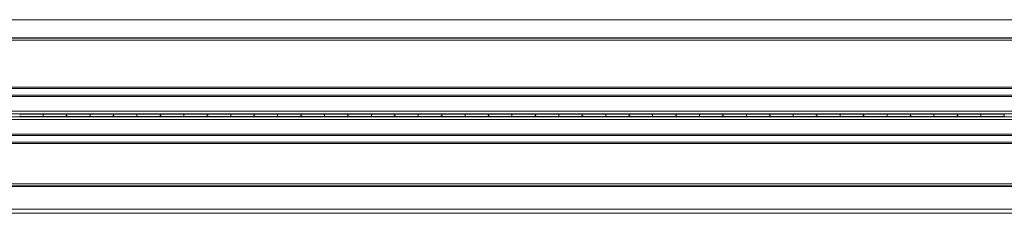
# Model space of a CAD drawing. Units: inches. Extents: x 0.3 to 16.8, y -1.4 to 10.8.
# Drawn here: x 10.4 to 10.9, y 9.6 to 9.7 of the extents above; entities that cross this region are included whole.
import ezdxf

# ---------------------------------------------------------------- set-up
doc = ezdxf.new("R2010")
doc.units = ezdxf.units.IN
doc.header["$MEASUREMENT"] = 0
doc.linetypes.add('SLD-Solid', pattern=[0])

msp = doc.modelspace()

# ---------------------------------------------------------------- linework, layer by layer
at = {"color": 7, "linetype": 'SLD-Solid', "lineweight": 0}
for p, q in [((11.78643, 9.67655), (10.02515, 9.67655)), ((11.78643, 9.66858), (10.02514, 9.66858)), ((11.78643, 9.66833), (10.02514, 9.66833)), ((11.78643, 9.66743), (10.02514, 9.66743)), ((11.78643, 9.64671), (10.02514, 9.64671)), ((11.78643, 9.64607), (10.02514, 9.64607)), ((11.78643, 9.64326), (10.02514, 9.64326)), ((11.78643, 9.64266), (10.02514, 9.64266)), ((11.78643, 9.63614), (10.03514, 9.63614)), ((11.78643, 9.6349), (10.03514, 9.6349)), ((10.43956, 9.63372), (10.43956, 9.63484)), ((10.44992, 9.63469), (10.44992, 9.63469)), ((10.44992, 9.63386), (10.44992, 9.63469)), ((10.44992, 9.63469), (10.44992, 9.63386)), ((10.46028, 9.63372), (10.46028, 9.63484)), ((10.47064, 9.63469), (10.47064, 9.63469)), ((10.47064, 9.63386), (10.47064, 9.63469)), ((10.47064, 9.63469), (10.47064, 9.63386)), ((10.481, 9.63372), (10.481, 9.63484)), ((10.49136, 9.63469), (10.49136, 9.63469)), ((10.49136, 9.63469), (10.49136, 9.63386)), ((10.49136, 9.63386), (10.49136, 9.63469)), ((10.50172, 9.63372), (10.50172, 9.63484)), ((10.51208, 9.63469), (10.51208, 9.63469)), ((10.51208, 9.63386), (10.51208, 9.63469)), ((10.51208, 9.63469), (10.51208, 9.63386)), ((10.52244, 9.63372), (10.52244, 9.63484)), ((10.5328, 9.63469), (10.5328, 9.63469)), ((10.5328, 9.63386), (10.5328, 9.63469)), ((10.5328, 9.63469), (10.5328, 9.63386)), ((10.54316, 9.63372), (10.54316, 9.63484)), ((10.55353, 9.63469), (10.55353, 9.63469)), ((10.55353, 9.63386), (10.55353, 9.63469)), ((10.55353, 9.63469), (10.55353, 9.63386)), ((10.56389, 9.63372), (10.56389, 9.63484)), ((10.57425, 9.63469), (10.57425, 9.63469)), ((10.57425, 9.63386), (10.57425, 9.63469)), ((10.57425, 9.63469), (10.57425, 9.63386)), ((10.58461, 9.63372), (10.58461, 9.63484)), ((10.59497, 9.63469), (10.59497, 9.63469)), ((10.59497, 9.63386), (10.59497, 9.63469)), ((10.59497, 9.63469), (10.59497, 9.63386)), ((10.60533, 9.63372), (10.60533, 9.63484)), ((10.61569, 9.63469), (10.61569, 9.63469)), ((10.61569, 9.63386), (10.61569, 9.63469)), ((10.61569, 9.63469), (10.61569, 9.63386)), ((10.62605, 9.63372), (10.62605, 9.63484)), ((10.63641, 9.63469), (10.63641, 9.63469)), ((10.63641, 9.63469), (10.63641, 9.63386)), ((10.63641, 9.63386), (10.63641, 9.63469)), ((10.64677, 9.63372), (10.64677, 9.63484)), ((10.65713, 9.63469), (10.65713, 9.63469)), ((10.65713, 9.63386), (10.65713, 9.63469)), ((10.65713, 9.63469), (10.65713, 9.63386)), ((10.66749, 9.63372), (10.66749, 9.63484)), ((10.67785, 9.63469), (10.67785, 9.63469)), ((10.67785, 9.63469), (10.67785, 9.63386)), ((10.67785, 9.63386), (10.67785, 9.63469)), ((10.68821, 9.63372), (10.68821, 9.63484)), ((10.69857, 9.63469), (10.69857, 9.63469)), ((10.69857, 9.63386), (10.69857, 9.63469)), ((10.69857, 9.63469), (10.69857, 9.63386)), ((10.70893, 9.63372), (10.70893, 9.63484)), ((10.71929, 9.63469), (10.71929, 9.63469)), ((10.71929, 9.63469), (10.71929, 9.63386)), ((10.71929, 9.63386), (10.71929, 9.63469)), ((10.72965, 9.63372), (10.72965, 9.63484)), ((10.74002, 9.63469), (10.74002, 9.63469)), ((10.74002, 9.63386), (10.74002, 9.63469)), ((10.74002, 9.63469), (10.74002, 9.63386)), ((10.75038, 9.63372), (10.75038, 9.63484)), ((10.76074, 9.63469), (10.76074, 9.63469)), ((10.76074, 9.63386), (10.76074, 9.63469)), ((10.76074, 9.63469), (10.76074, 9.63386)), ((10.7711, 9.63372), (10.7711, 9.63484)), ((10.78146, 9.63469), (10.78146, 9.63469)), ((10.78146, 9.63386), (10.78146, 9.63469)), ((10.78146, 9.63469), (10.78146, 9.63386)), ((10.79182, 9.63372), (10.79182, 9.63484)), ((10.80218, 9.63469), (10.80218, 9.63469)), ((10.80218, 9.63386), (10.80218, 9.63469)), ((10.80218, 9.63469), (10.80218, 9.63386)), ((10.81254, 9.63372), (10.81254, 9.63484)), ((10.8229, 9.63469), (10.8229, 9.63469)), ((10.8229, 9.63469), (10.8229, 9.63386)), ((10.8229, 9.63386), (10.8229, 9.63469)), ((10.83326, 9.63372), (10.83326, 9.63484)), ((10.84362, 9.63469), (10.84362, 9.63469)), ((10.84362, 9.63386), (10.84362, 9.63469)), ((10.84362, 9.63469), (10.84362, 9.63386)), ((10.85398, 9.63372), (10.85398, 9.63484)), ((10.86434, 9.63469), (10.86434, 9.63469)), ((10.86434, 9.63386), (10.86434, 9.63469)), ((10.86434, 9.63469), (10.86434, 9.63386)), ((11.78643, 9.63366), (10.03514, 9.63366)), ((11.78643, 9.63241), (10.03514, 9.63241)), ((10.44992, 9.63386), (10.44992, 9.63386)), ((10.47064, 9.63386), (10.47064, 9.63386)), ((10.49136, 9.63386), (10.49136, 9.63386)), ((10.51208, 9.63386), (10.51208, 9.63386)), ((10.5328, 9.63386), (10.5328, 9.63386)), ((10.55353, 9.63386), (10.55353, 9.63386)), ((10.57425, 9.63386), (10.57425, 9.63386)), ((10.59497, 9.63386), (10.59497, 9.63386)), ((10.61569, 9.63386), (10.61569, 9.63386)), ((10.63641, 9.63386), (10.63641, 9.63386)), ((10.65713, 9.63386), (10.65713, 9.63386)), ((10.67785, 9.63386), (10.67785, 9.63386)), ((10.69857, 9.63386), (10.69857, 9.63386)), ((10.71929, 9.63386), (10.71929, 9.63386)), ((10.74002, 9.63386), (10.74002, 9.63386)), ((10.76074, 9.63386), (10.76074, 9.63386)), ((10.78146, 9.63386), (10.78146, 9.63386)), ((10.80218, 9.63386), (10.80218, 9.63386)), ((10.8229, 9.63386), (10.8229, 9.63386)), ((10.84362, 9.63386), (10.84362, 9.63386)), ((10.86434, 9.63386), (10.86434, 9.63386)), ((11.78643, 9.6259), (10.02514, 9.6259)), ((11.78643, 9.62529), (10.02514, 9.62529)), ((11.78643, 9.62249), (10.02514, 9.62249)), ((11.78643, 9.62185), (10.02514, 9.62185)), ((11.78643, 9.60403), (10.02514, 9.60403)), ((11.78643, 9.60315), (10.02514, 9.60315)), ((11.78643, 9.60288), (10.02514, 9.60288)), ((11.78643, 9.60282), (10.02514, 9.60282)), ((11.78643, 9.59282), (10.02515, 9.59282)), ((11.78643, 9.59097), (10.02515, 9.59097))]:
    msp.add_line(p, q, dxfattribs=at)
for centre, start_param, end_param in [((10.44549, 9.63466), 1.936895, 2.956793), ((10.43363, 9.63466), 0.1848, 1.204698), ((10.46621, 9.63466), 1.936895, 2.956793), ((10.45435, 9.63466), 0.1848, 1.204698), ((10.48694, 9.63466), 1.936895, 2.956793), ((10.47507, 9.63466), 0.1848, 1.204698), ((10.50766, 9.63466), 1.936895, 2.956793), ((10.49579, 9.63466), 0.1848, 1.204698), ((10.52838, 9.63466), 1.936895, 2.956793), ((10.51651, 9.63466), 0.1848, 1.204698), ((10.5491, 9.63466), 1.936895, 2.956793), ((10.53723, 9.63466), 0.1848, 1.204698), ((10.56982, 9.63466), 1.936895, 2.956793), ((10.55795, 9.63466), 0.1848, 1.204698), ((10.59054, 9.63466), 1.936895, 2.956793), ((10.57867, 9.63466), 0.1848, 1.204698), ((10.61126, 9.63466), 1.936895, 2.956793), ((10.59939, 9.63466), 0.1848, 1.204698), ((10.63198, 9.63466), 1.936895, 2.956793), ((10.62012, 9.63466), 0.1848, 1.204698), ((10.6527, 9.63466), 1.936895, 2.956793), ((10.64084, 9.63466), 0.1848, 1.204698), ((10.67343, 9.63466), 1.936895, 2.956793), ((10.66156, 9.63466), 0.1848, 1.204698), ((10.69415, 9.63466), 1.936895, 2.956793), ((10.68228, 9.63466), 0.1848, 1.204698), ((10.71487, 9.63466), 1.936895, 2.956793), ((10.703, 9.63466), 0.1848, 1.204698), ((10.73559, 9.63466), 1.936895, 2.956793), ((10.72372, 9.63466), 0.1848, 1.204698), ((10.75631, 9.63466), 1.936895, 2.956793), ((10.74444, 9.63466), 0.1848, 1.204698), ((10.77703, 9.63466), 1.936895, 2.956793), ((10.76516, 9.63466), 0.1848, 1.204698), ((10.79775, 9.63466), 1.936895, 2.956793), ((10.78588, 9.63466), 0.1848, 1.204698), ((10.81847, 9.63466), 1.936895, 2.956793), ((10.8066, 9.63466), 0.1848, 1.204698), ((10.83919, 9.63466), 1.936895, 2.956793), ((10.82733, 9.63466), 0.1848, 1.204698), ((10.85992, 9.63466), 1.936895, 2.956793), ((10.84805, 9.63466), 0.1848, 1.204698), ((10.44549, 9.6339), 3.326393, 4.346291), ((10.43363, 9.6339), 5.078487, 6.098385), ((10.46621, 9.6339), 3.326393, 4.346291), ((10.45435, 9.6339), 5.078487, 6.098385), ((10.48694, 9.6339), 3.326393, 4.346291), ((10.47507, 9.6339), 5.078487, 6.098385), ((10.50766, 9.6339), 3.326393, 4.346291), ((10.49579, 9.6339), 5.078487, 6.098385), ((10.52838, 9.6339), 3.326393, 4.346291), ((10.51651, 9.6339), 5.078487, 6.098385), ((10.5491, 9.6339), 3.326393, 4.346291), ((10.53723, 9.6339), 5.078487, 6.098385), ((10.56982, 9.6339), 3.326393, 4.346291), ((10.55795, 9.6339), 5.078487, 6.098385), ((10.59054, 9.6339), 3.326393, 4.346291), ((10.57867, 9.6339), 5.078487, 6.098385), ((10.61126, 9.6339), 3.326393, 4.346291), ((10.59939, 9.6339), 5.078487, 6.098385), ((10.63198, 9.6339), 3.326393, 4.346291), ((10.62012, 9.6339), 5.078487, 6.098385), ((10.6527, 9.6339), 3.326393, 4.346291), ((10.64084, 9.6339), 5.078487, 6.098385), ((10.67343, 9.6339), 3.326393, 4.346291), ((10.66156, 9.6339), 5.078487, 6.098385), ((10.69415, 9.6339), 3.326393, 4.346291), ((10.68228, 9.6339), 5.078487, 6.098385), ((10.71487, 9.6339), 3.326393, 4.346291), ((10.703, 9.6339), 5.078487, 6.098385), ((10.73559, 9.6339), 3.326393, 4.346291), ((10.72372, 9.6339), 5.078487, 6.098385), ((10.75631, 9.6339), 3.326393, 4.346291), ((10.74444, 9.6339), 5.078487, 6.098385), ((10.77703, 9.6339), 3.326393, 4.346291), ((10.76516, 9.6339), 5.078487, 6.098385), ((10.79775, 9.6339), 3.326393, 4.346291), ((10.78588, 9.6339), 5.078487, 6.098385), ((10.81847, 9.6339), 3.326393, 4.346291), ((10.8066, 9.6339), 5.078487, 6.098385), ((10.83919, 9.6339), 3.326393, 4.346291), ((10.82733, 9.6339), 5.078487, 6.098385), ((10.85992, 9.6339), 3.326393, 4.346291), ((10.84805, 9.6339), 5.078487, 6.098385)]:
    msp.add_ellipse(centre, major_axis=(0.01658, 0), ratio=0.011895, start_param=start_param, end_param=end_param, dxfattribs=at)

doc.saveas('drawing.dxf')
